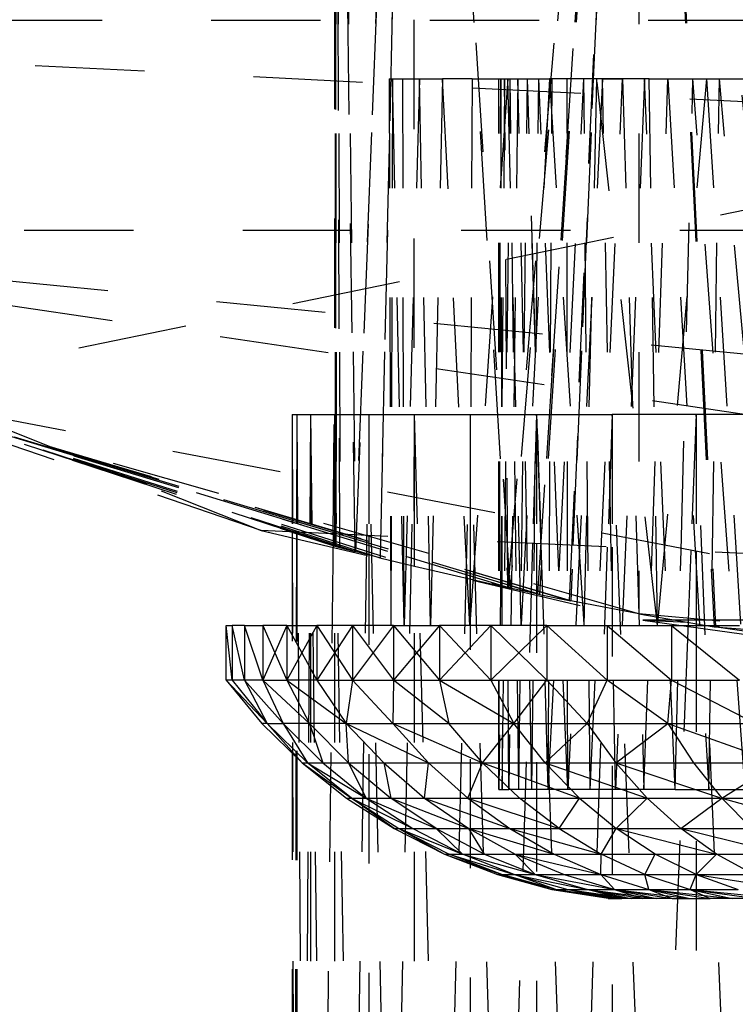
# Model space of a CAD drawing. Units: millimetres. Extents: x -2702 to 6465, y -2169 to 4989.
# Drawn here: x 4865 to 4878, y 1326 to 1344 of the extents above; entities that cross this region are included whole.
import ezdxf

# ---------------------------------------------------------------- set-up
doc = ezdxf.new("R2010")
doc.units = ezdxf.units.MM
doc.linetypes.add('Hidden', pattern=[4, 2, -2])
doc.layers.add('ORG7107A', color=7, linetype='Hidden', true_color=0x000000)
doc.layers.add('Safety zone', color=7, linetype='Continuous', true_color=0x000000)

msp = doc.modelspace()

# ---------------------------------------------------------------- linework, layer by layer
at = {"layer": 'ORG7107A', "color": 18, "lineweight": -3, "true_color": 0x000000}
for points in [[(4870.39, 1334.04), (4870.367, 1361.599)], [(4870.459, 1334.022), (4870.367, 1361.599)], [(4870.367, 1334.046), (4870.367, 1361.599), (4870.373, 1334.044)], [(4870.735, 1333.95), (4870.367, 1361.599)], [(4870.367, 1361.599), (4870.463, 1334.021)], [(4870.367, 1361.599), (4870.391, 1334.039)], [(4870.367, 1361.599), (4870.75, 1333.947)], [(4871.813, 1361.599), (4870.735, 1333.95)], [(4870.75, 1333.947), (4871.813, 1361.599)], [(4871.813, 1361.599), (4871.191, 1333.835)], [(4871.202, 1333.832), (4871.813, 1361.599)], [(4871.821, 1333.68), (4871.813, 1361.599)], [(4873.577, 1333.28), (4871.813, 1361.599)], [(4871.813, 1361.599), (4873.537, 1333.289)], [(4873.537, 1333.289), (4875.932, 1361.599)], [(4875.932, 1361.599), (4873.577, 1333.28)], [(4875.932, 1361.599), (4873.646, 1334.115)], [(4874.08, 1333.174), (4875.932, 1361.599)], [(4875.932, 1361.599), (4874.113, 1333.167)], [(4875.932, 1361.599), (4874.14, 1334.1)], [(4874.661, 1333.055), (4875.932, 1361.599)], [(4875.932, 1361.599), (4874.684, 1333.05)], [(4874.729, 1334.063), (4875.932, 1361.599)], [(4875.932, 1361.599), (4875.931, 1332.812)], [(4875.932, 1361.599), (4877.307, 1332.575)], [(4878.798, 1332.348), (4875.932, 1361.599)], [(4875.932, 1361.599), (4877.335, 1332.571)], [(4861.76, 1336.865), (4942.4, 1353.566)], [(4930.104, 1343.667), (4848.632, 1343.667)], [(4922.807, 1339.887), (4848.632, 1343.666)], [(4871.363, 1342.599), (4871.424, 1342.599), (4871.425, 1342.599)], [(4871.363, 1342.599), (4871.393, 1332.599)], [(4871.424, 1342.599), (4871.393, 1332.599)], [(4871.424, 1342.599), (4871.608, 1342.599)], [(4871.636, 1332.599), (4871.424, 1342.599)], [(4871.608, 1342.599), (4871.913, 1342.599), (4871.914, 1342.599)], [(4871.636, 1332.599), (4871.608, 1342.599)], [(4871.913, 1342.599), (4871.636, 1332.599)], [(4871.913, 1342.599), (4872.338, 1342.599), (4872.338, 1342.599)], [(4872.119, 1332.599), (4871.913, 1342.599)], [(4872.338, 1342.599), (4872.119, 1332.599)], [(4872.835, 1332.599), (4872.338, 1342.599)], [(4872.879, 1342.599), (4872.338, 1342.599)], [(4872.879, 1342.599), (4872.835, 1332.599)], [(4873.532, 1342.599), (4872.835, 1332.599)], [(4872.879, 1342.599), (4873.532, 1342.599), (4873.532, 1342.599)], [(4873.367, 1342.599), (4873.402, 1342.599)], [(4873.37, 1329.599), (4873.367, 1342.599)], [(4873.37, 1329.599), (4873.402, 1342.599)], [(4873.473, 1342.599), (4873.37, 1329.599)], [(4873.402, 1342.599), (4873.431, 1329.599)], [(4873.431, 1329.599), (4873.578, 1342.599)], [(4873.53, 1333.291), (4873.473, 1342.599)], [(4873.532, 1342.599), (4874.294, 1342.599)], [(4873.774, 1332.599), (4873.532, 1342.599)], [(4873.718, 1342.599), (4873.552, 1329.6)], [(4873.733, 1329.599), (4873.578, 1342.599)], [(4873.974, 1329.599), (4873.718, 1342.599)], [(4873.733, 1329.599), (4873.892, 1342.599)], [(4874.294, 1342.599), (4873.774, 1332.599)], [(4874.141, 1334.093), (4873.892, 1342.599)], [(4874.272, 1329.599), (4873.892, 1342.599)], [(4873.974, 1329.599), (4874.1, 1342.599)], [(4874.628, 1329.599), (4874.1, 1342.599)], [(4874.272, 1329.599), (4874.342, 1342.599)], [(4874.272, 1329.599), (4874.924, 1342.599)], [(4874.294, 1342.599), (4874.924, 1332.599)], [(4875.158, 1342.599), (4874.294, 1342.599)], [(4874.294, 1342.599), (4874.832, 1334.058)], [(4874.628, 1329.599), (4874.617, 1342.599)], [(4875.263, 1342.599), (4874.628, 1329.599)], [(4875.158, 1342.599), (4874.924, 1332.599)], [(4875.04, 1329.599), (4874.924, 1342.599)], [(4875.04, 1329.599), (4875.633, 1342.599)], [(4876.12, 1342.599), (4875.158, 1342.599)], [(4876.27, 1332.599), (4875.158, 1342.599)], [(4875.263, 1342.599), (4875.633, 1342.599)], [(4875.506, 1329.599), (4875.263, 1342.599)], [(4876.033, 1342.599), (4875.506, 1329.599)], [(4875.633, 1342.599), (4876.025, 1329.599)], [(4876.025, 1329.599), (4876.463, 1342.599)], [(4876.594, 1329.599), (4876.033, 1342.599)], [(4876.12, 1342.599), (4877.171, 1342.599), (4877.172, 1342.599)], [(4876.27, 1332.599), (4876.12, 1342.599)], [(4877.171, 1342.599), (4876.27, 1332.599)], [(4876.463, 1342.599), (4877.212, 1329.599)], [(4876.704, 1333.969), (4876.921, 1342.599)], [(4877.876, 1329.599), (4876.921, 1342.599)], [(4877.171, 1342.599), (4878.307, 1342.599)], [(4877.171, 1342.599), (4877.793, 1332.599)], [(4877.212, 1329.599), (4877.406, 1342.599)], [(4878.584, 1329.599), (4877.406, 1342.599)], [(4922.68, 1339.821), (4856.055, 1339.821)], [(4856.257, 1339.716), (4905.974, 1334.767)], [(4856.395, 1339.645), (4898.689, 1333.377)], [(4861.76, 1336.865), (4871.191, 1333.835), (4871.821, 1333.681)], [(4861.76, 1336.865), (4870.39, 1334.04), (4870.459, 1334.022)], [(4861.76, 1336.865), (4873.537, 1333.289)], [(4870.39, 1334.04), (4861.76, 1336.865)], [(4861.76, 1336.865), (4870.39, 1334.04)], [(4875.931, 1332.812), (4861.76, 1336.865)], [(4874.08, 1333.174), (4861.76, 1336.865)], [(4869.016, 1334.337), (4862.046, 1336.708)], [(4863.472, 1336.539), (4878.642, 1333.645)], [(4869.586, 1336.458), (4869.667, 1336.458)], [(4869.586, 1336.458), (4869.586, 1334.31)], [(4869.586, 1336.458), (4869.59, 1334.31)], [(4869.667, 1336.458), (4869.662, 1334.306)], [(4869.667, 1336.458), (4869.92, 1336.458)], [(4869.92, 1336.458), (4869.667, 1296.458)], [(4869.667, 1336.458), (4869.92, 1296.458)], [(4869.667, 1336.458), (4869.667, 1334.306)], [(4869.92, 1336.458), (4869.92, 1296.458)], [(4869.92, 1336.458), (4870.358, 1336.458), (4870.358, 1336.458)], [(4869.92, 1336.458), (4870.358, 1296.458)], [(4870.334, 1334.274), (4870.358, 1336.458)], [(4870.358, 1296.458), (4870.99, 1336.458)], [(4870.358, 1336.458), (4870.99, 1336.458)], [(4870.358, 1336.458), (4870.358, 1296.458)], [(4870.358, 1336.458), (4870.99, 1296.458)], [(4870.99, 1296.458), (4871.82, 1336.458)], [(4871.82, 1296.458), (4870.99, 1336.458)], [(4870.99, 1336.458), (4871.82, 1336.458)], [(4870.99, 1336.458), (4870.99, 1334.243)], [(4871.82, 1296.458), (4872.846, 1336.458)], [(4871.82, 1336.458), (4872.846, 1336.458)], [(4871.82, 1336.458), (4871.82, 1296.458)], [(4871.82, 1336.458), (4872.846, 1296.458)], [(4872.846, 1336.458), (4872.846, 1334.154)], [(4874.059, 1296.458), (4872.846, 1336.458)], [(4872.846, 1336.458), (4874.059, 1336.458)], [(4872.846, 1336.458), (4872.846, 1336.458)], [(4874.059, 1336.458), (4873.987, 1334.099)], [(4875.444, 1296.458), (4874.059, 1336.458)], [(4874.059, 1336.458), (4875.444, 1336.458)], [(4874.059, 1336.458), (4874.141, 1334.092)], [(4874.059, 1336.458), (4874.059, 1334.095)], [(4875.444, 1336.458), (4875.36, 1334.033)], [(4875.444, 1336.458), (4875.444, 1334.029)], [(4876.98, 1336.458), (4875.444, 1336.458)], [(4876.98, 1296.458), (4875.444, 1336.458)], [(4876.98, 1336.458), (4876.884, 1333.96)], [(4878.642, 1296.458), (4876.98, 1336.458)], [(4878.642, 1336.458), (4876.98, 1336.458)], [(4876.98, 1336.458), (4876.98, 1333.955)], [(4865.225, 1335.842), (4874.661, 1333.055)], [(4874.661, 1333.055), (4865.225, 1335.842)], [(4869.016, 1334.337), (4876.006, 1332.694)], [(4869.558, 1334.311), (4870.332, 1334.058)], [(4870.357, 1334.049), (4869.561, 1334.31)], [(4869.626, 1316.458), (4869.59, 1334.31)], [(4869.667, 1334.306), (4869.663, 1334.306)], [(4870.358, 1334.273), (4870.334, 1334.274)], [(4903.3, 1332.694), (4870.358, 1334.273)], [(4870.373, 1334.044), (4870.358, 1334.049)], [(4870.39, 1334.04), (4870.373, 1334.044)], [(4871.191, 1333.835), (4870.735, 1333.95)], [(4874.059, 1296.458), (4875.36, 1334.033)], [(4876.594, 1329.599), (4876.704, 1333.969)], [(4876.98, 1333.955), (4876.98, 1332.694)], [(4871.821, 1333.681), (4871.821, 1333.68)], [(4873.552, 1329.6), (4873.53, 1333.291)], [(4874.113, 1333.167), (4873.577, 1333.28)], [(4875.931, 1332.812), (4874.684, 1333.05)], [(4868.377, 1332.599), (4868.489, 1332.599), (4868.489, 1332.599)], [(4868.489, 1331.599), (4868.377, 1332.599)], [(4868.377, 1331.599), (4868.377, 1332.599)], [(4868.489, 1332.599), (4868.489, 1331.599)], [(4868.712, 1331.599), (4868.489, 1332.599)], [(4868.712, 1332.599), (4868.489, 1332.599)], [(4868.712, 1332.599), (4869.046, 1332.599), (4869.046, 1332.599)], [(4869.046, 1331.599), (4868.712, 1332.599)], [(4868.712, 1332.599), (4868.712, 1331.599)], [(4869.487, 1332.599), (4869.046, 1331.599)], [(4869.487, 1332.599), (4869.046, 1332.599)], [(4869.046, 1332.599), (4869.487, 1331.599)], [(4869.046, 1332.599), (4869.046, 1331.599)], [(4869.487, 1332.599), (4870.036, 1332.599), (4870.036, 1332.599)], [(4870.036, 1332.599), (4869.487, 1331.599)], [(4869.487, 1332.599), (4870.036, 1331.599)], [(4869.487, 1332.599), (4869.487, 1331.599)], [(4870.036, 1332.599), (4870.686, 1331.599)], [(4870.686, 1332.599), (4870.036, 1332.599)], [(4870.686, 1332.599), (4870.036, 1331.599)], [(4870.036, 1332.599), (4870.036, 1331.599)], [(4870.686, 1332.599), (4870.686, 1331.599)], [(4871.437, 1332.599), (4870.686, 1332.599)], [(4870.686, 1332.599), (4871.437, 1331.599)], [(4871.437, 1332.599), (4870.686, 1331.599)], [(4871.437, 1332.599), (4872.284, 1332.599), (4872.284, 1332.599)], [(4871.437, 1332.599), (4872.284, 1331.599)], [(4871.437, 1332.599), (4871.437, 1331.599)], [(4872.284, 1332.599), (4871.437, 1331.599)], [(4872.284, 1332.599), (4872.284, 1331.599)], [(4873.221, 1332.599), (4872.284, 1331.599)], [(4873.221, 1332.599), (4872.284, 1332.599)], [(4872.284, 1332.599), (4873.221, 1331.599)], [(4873.221, 1332.599), (4873.221, 1331.599)], [(4874.245, 1332.599), (4873.221, 1332.599)], [(4873.221, 1332.599), (4874.245, 1331.599)], [(4874.245, 1332.599), (4873.221, 1331.599)], [(4874.245, 1332.599), (4875.349, 1332.599), (4875.349, 1332.599)], [(4874.245, 1332.599), (4875.349, 1331.599)], [(4874.245, 1332.599), (4874.245, 1331.599)], [(4875.349, 1332.599), (4876.528, 1332.599), (4876.528, 1332.599)], [(4875.349, 1332.599), (4875.349, 1331.599)], [(4875.349, 1332.599), (4876.528, 1331.599)], [(4876.006, 1332.694), (4882.914, 1331.745)], [(4876.528, 1332.599), (4877.776, 1331.599)], [(4876.528, 1332.599), (4876.528, 1331.599)], [(4876.528, 1332.599), (4877.776, 1332.599)], [(4876.835, 1332.694), (4876.834, 1332.657)], [(4896.392, 1331.745), (4876.834, 1332.656)], [(4878.642, 1332.694), (4876.835, 1332.694)], [(4876.98, 1332.694), (4876.98, 1332.649)], [(4876.98, 1332.649), (4876.98, 1296.458)], [(4878.642, 1332.372), (4877.307, 1332.575)], [(4889.367, 1331.599), (4877.335, 1332.571)], [(4869.658, 1332.288), (4869.667, 1332.272)], [(4869.658, 1332.288), (4869.667, 1332.272)], [(4868.377, 1331.599), (4869.028, 1330.806)], [(4868.377, 1331.599), (4869.126, 1330.806)], [(4868.489, 1331.599), (4868.377, 1331.599)], [(4868.489, 1331.599), (4869.126, 1330.806)], [(4868.712, 1331.599), (4868.489, 1331.599)], [(4868.712, 1331.599), (4869.126, 1330.806)], [(4869.418, 1330.806), (4868.712, 1331.599)], [(4869.046, 1331.599), (4868.712, 1331.599)], [(4869.046, 1331.599), (4869.418, 1330.806)], [(4869.903, 1330.806), (4869.046, 1331.599)], [(4869.046, 1331.599), (4869.487, 1331.599)], [(4869.487, 1331.599), (4869.903, 1330.806)], [(4869.487, 1331.599), (4870.576, 1330.806)], [(4870.036, 1331.599), (4869.487, 1331.599)], [(4870.036, 1331.599), (4870.576, 1330.806)], [(4870.036, 1331.599), (4870.686, 1331.599)], [(4870.358, 1331.599), (4870.686, 1331.599)], [(4870.686, 1331.599), (4870.576, 1330.806)], [(4870.686, 1331.599), (4871.429, 1330.806)], [(4870.686, 1331.599), (4871.437, 1331.599)], [(4871.437, 1331.599), (4871.429, 1330.806)], [(4872.455, 1330.806), (4871.437, 1331.599)], [(4871.437, 1331.599), (4872.284, 1331.599)], [(4872.284, 1331.599), (4873.221, 1331.599)], [(4872.284, 1331.599), (4873.643, 1330.806)], [(4872.284, 1331.599), (4872.455, 1330.806)], [(4873.221, 1331.599), (4873.643, 1330.806)], [(4873.221, 1331.599), (4874.245, 1331.599)], [(4873.643, 1330.806), (4874.245, 1331.599)], [(4874.984, 1330.806), (4874.245, 1331.599)], [(4874.245, 1331.599), (4875.349, 1331.599)], [(4874.984, 1330.806), (4875.349, 1331.599)], [(4876.462, 1330.806), (4875.349, 1331.599)], [(4875.349, 1331.599), (4876.528, 1331.599)], [(4876.462, 1330.806), (4876.528, 1331.599)], [(4876.528, 1331.599), (4877.776, 1331.599)], [(4876.528, 1331.599), (4878.065, 1330.806)], [(4869.667, 1331.257), (4869.656, 1331.277)], [(4869.126, 1330.806), (4869.028, 1330.806)], [(4869.028, 1330.806), (4869.769, 1330.083)], [(4869.769, 1330.083), (4869.126, 1330.806)], [(4869.126, 1330.806), (4869.418, 1330.806)], [(4869.126, 1330.806), (4869.864, 1330.083)], [(4869.903, 1330.806), (4869.418, 1330.806)], [(4869.418, 1330.806), (4870.146, 1330.083)], [(4869.418, 1330.806), (4869.864, 1330.083)], [(4870.576, 1330.806), (4869.903, 1330.806)], [(4869.903, 1330.806), (4870.613, 1330.083)], [(4869.903, 1330.806), (4870.146, 1330.083)], [(4870.613, 1330.083), (4870.576, 1330.806)], [(4870.576, 1330.806), (4871.429, 1330.806)], [(4870.576, 1330.806), (4872.083, 1330.083)], [(4870.576, 1330.806), (4871.261, 1330.083)], [(4871.429, 1330.806), (4873.071, 1330.083)], [(4871.429, 1330.806), (4872.455, 1330.806)], [(4871.429, 1330.806), (4872.083, 1330.083)], [(4873.071, 1330.083), (4872.455, 1330.806)], [(4872.455, 1330.806), (4873.643, 1330.806)], [(4873.071, 1330.083), (4873.643, 1330.806)], [(4873.643, 1330.806), (4874.984, 1330.806)], [(4874.217, 1330.083), (4873.643, 1330.806)], [(4874.217, 1330.083), (4874.984, 1330.806)], [(4874.984, 1330.806), (4875.508, 1330.083)], [(4874.984, 1330.806), (4876.462, 1330.806)], [(4875.508, 1330.083), (4876.462, 1330.806)], [(4876.462, 1330.806), (4878.065, 1330.806)], [(4876.462, 1330.806), (4878.477, 1330.083)], [(4876.462, 1330.806), (4876.933, 1330.083)], [(4869.769, 1330.083), (4869.864, 1330.083)], [(4869.769, 1330.083), (4870.671, 1329.439)], [(4869.769, 1330.083), (4870.58, 1329.439)], [(4870.671, 1329.439), (4869.864, 1330.083)], [(4869.864, 1330.083), (4870.146, 1330.083)], [(4869.864, 1330.083), (4870.941, 1329.439)], [(4870.146, 1330.083), (4870.613, 1330.083)], [(4870.146, 1330.083), (4870.941, 1329.439)], [(4870.613, 1330.083), (4870.941, 1329.439)], [(4870.941, 1329.439), (4870.613, 1330.083)], [(4870.613, 1330.083), (4871.389, 1329.439)], [(4870.613, 1330.083), (4870.941, 1329.439)], [(4870.613, 1330.083), (4870.941, 1329.439)], [(4870.613, 1330.083), (4871.261, 1330.083)], [(4870.941, 1329.439), (4870.613, 1330.083)], [(4870.613, 1330.083), (4870.881, 1329.558)], [(4870.941, 1329.439), (4870.613, 1330.083)], [(4870.613, 1330.083), (4870.881, 1329.558)], [(4871.261, 1330.083), (4872.083, 1330.083)], [(4871.261, 1330.083), (4872.01, 1329.439)], [(4871.261, 1330.083), (4871.389, 1329.439)], [(4872.01, 1329.439), (4872.083, 1330.083)], [(4872.798, 1329.439), (4872.083, 1330.083)], [(4872.083, 1330.083), (4873.071, 1330.083)], [(4872.798, 1329.439), (4873.071, 1330.083)], [(4873.071, 1330.083), (4874.217, 1330.083)], [(4873.071, 1330.083), (4874.844, 1329.439)], [(4873.071, 1330.083), (4873.746, 1329.439)], [(4874.844, 1329.439), (4874.217, 1330.083)], [(4874.217, 1330.083), (4876.081, 1329.439)], [(4874.217, 1330.083), (4875.508, 1330.083)], [(4875.508, 1330.083), (4877.447, 1329.439)], [(4875.508, 1330.083), (4876.081, 1329.439)], [(4875.508, 1330.083), (4876.933, 1330.083)], [(4876.933, 1330.083), (4878.477, 1330.083)], [(4876.933, 1330.083), (4877.447, 1329.439)], [(4877.447, 1329.439), (4878.477, 1330.083)], [(4870.881, 1329.558), (4870.941, 1329.439)], [(4870.881, 1329.558), (4870.941, 1329.439)], [(4873.37, 1329.599), (4873.552, 1329.599), (4873.553, 1329.599)], [(4873.974, 1329.599), (4873.552, 1329.599)], [(4874.628, 1329.599), (4873.974, 1329.599)], [(4875.506, 1329.599), (4874.628, 1329.599)], [(4876.594, 1329.599), (4875.506, 1329.599)], [(4875.506, 1329.599), (4875.506, 1329.599)], [(4876.594, 1329.599), (4877.876, 1329.599), (4877.876, 1329.599)], [(4870.58, 1329.439), (4871.452, 1328.881)], [(4870.58, 1329.439), (4870.671, 1329.439)], [(4871.452, 1328.881), (4870.671, 1329.439)], [(4870.671, 1329.439), (4870.941, 1329.439)], [(4870.671, 1329.439), (4871.538, 1328.881)], [(4870.671, 1329.439), (4871.796, 1328.881)], [(4870.941, 1329.439), (4871.389, 1329.439)], [(4870.941, 1329.439), (4872.223, 1328.881)], [(4870.941, 1329.439), (4871.796, 1328.881)], [(4872.223, 1328.881), (4871.389, 1329.439)], [(4871.389, 1329.439), (4872.816, 1328.881)], [(4871.389, 1329.439), (4872.01, 1329.439)], [(4872.01, 1329.439), (4872.798, 1329.439)], [(4872.01, 1329.439), (4873.567, 1328.881)], [(4872.01, 1329.439), (4872.816, 1328.881)], [(4872.666, 1329.439), (4872.798, 1329.439)], [(4872.798, 1329.439), (4873.746, 1329.439)], [(4872.798, 1329.439), (4874.471, 1328.881)], [(4872.798, 1329.439), (4873.567, 1328.881)], [(4874.471, 1328.881), (4873.746, 1329.439)], [(4873.746, 1329.439), (4874.844, 1329.439)], [(4874.471, 1328.881), (4874.844, 1329.439)], [(4874.844, 1329.439), (4876.081, 1329.439)], [(4874.844, 1329.439), (4875.518, 1328.881)], [(4875.518, 1328.881), (4876.081, 1329.439)], [(4876.081, 1329.439), (4877.447, 1329.439)], [(4876.081, 1329.439), (4876.698, 1328.881)], [(4876.698, 1328.881), (4877.447, 1329.439)], [(4877.447, 1329.439), (4878.928, 1329.439)], [(4878, 1328.881), (4877.447, 1329.439)], [(4877.447, 1329.439), (4879.412, 1328.881)], [(4871.452, 1328.881), (4871.538, 1328.881)], [(4871.452, 1328.881), (4872.376, 1328.413)], [(4871.538, 1328.881), (4871.796, 1328.881)], [(4871.538, 1328.881), (4872.458, 1328.413)], [(4871.538, 1328.881), (4872.376, 1328.413)], [(4871.538, 1328.881), (4872.702, 1328.413)], [(4871.796, 1328.881), (4872.223, 1328.881)], [(4871.796, 1328.881), (4872.702, 1328.413)], [(4872.223, 1328.881), (4873.108, 1328.413)], [(4872.223, 1328.881), (4872.702, 1328.413)], [(4872.223, 1328.881), (4872.816, 1328.881)], [(4873.108, 1328.413), (4872.816, 1328.881)], [(4872.816, 1328.881), (4873.567, 1328.881)], [(4872.816, 1328.881), (4874.382, 1328.413)], [(4872.816, 1328.881), (4873.669, 1328.413)], [(4872.846, 1328.881), (4873.567, 1328.881)], [(4873.567, 1328.881), (4875.239, 1328.413)], [(4873.567, 1328.881), (4874.382, 1328.413)], [(4873.567, 1328.881), (4874.471, 1328.881)], [(4874.471, 1328.881), (4875.518, 1328.881)], [(4874.471, 1328.881), (4875.239, 1328.413)], [(4875.239, 1328.413), (4875.518, 1328.881)], [(4875.444, 1328.881), (4875.518, 1328.881)], [(4875.444, 1328.881), (4875.518, 1328.881)], [(4875.518, 1328.881), (4877.351, 1328.413)], [(4876.232, 1328.413), (4875.518, 1328.881)], [(4875.518, 1328.881), (4876.698, 1328.881)], [(4877.351, 1328.413), (4876.698, 1328.881)], [(4876.698, 1328.881), (4878.587, 1328.413)], [(4876.698, 1328.881), (4878, 1328.881)], [(4872.376, 1328.413), (4872.458, 1328.413)], [(4872.376, 1328.413), (4873.42, 1328.041)], [(4872.376, 1328.413), (4873.342, 1328.041)], [(4873.42, 1328.041), (4872.458, 1328.413)], [(4872.458, 1328.413), (4873.65, 1328.041)], [(4872.458, 1328.413), (4872.702, 1328.413)], [(4873.65, 1328.041), (4872.702, 1328.413)], [(4872.702, 1328.413), (4874.032, 1328.041)], [(4872.702, 1328.413), (4873.108, 1328.413)], [(4873.108, 1328.413), (4873.669, 1328.413)], [(4873.108, 1328.413), (4874.032, 1328.041)], [(4874.032, 1328.041), (4873.669, 1328.413)], [(4873.669, 1328.413), (4874.382, 1328.413)], [(4873.669, 1328.413), (4875.234, 1328.041)], [(4873.669, 1328.413), (4874.562, 1328.041)], [(4874.382, 1328.413), (4875.239, 1328.413)], [(4874.382, 1328.413), (4875.234, 1328.041)], [(4875.234, 1328.041), (4875.239, 1328.413)], [(4876.042, 1328.041), (4875.239, 1328.413)], [(4875.239, 1328.413), (4876.232, 1328.413)], [(4876.042, 1328.041), (4876.232, 1328.413)], [(4876.232, 1328.413), (4877.351, 1328.413)], [(4876.979, 1328.041), (4876.232, 1328.413)], [(4876.979, 1328.041), (4877.351, 1328.413)], [(4877.351, 1328.413), (4878.587, 1328.413)], [(4878.035, 1328.041), (4877.351, 1328.413)], [(4873.342, 1328.041), (4874.341, 1327.769)], [(4873.342, 1328.041), (4873.42, 1328.041)], [(4873.42, 1328.041), (4873.65, 1328.041)], [(4874.414, 1327.769), (4873.65, 1328.041)], [(4873.65, 1328.041), (4874.63, 1327.769)], [(4873.65, 1328.041), (4874.988, 1327.769)], [(4873.65, 1328.041), (4874.032, 1328.041)], [(4874.032, 1328.041), (4875.485, 1327.769)], [(4874.032, 1328.041), (4874.988, 1327.769)], [(4874.032, 1328.041), (4874.562, 1328.041)], [(4874.562, 1328.041), (4875.485, 1327.769)], [(4874.562, 1328.041), (4875.234, 1328.041)], [(4875.485, 1327.769), (4875.234, 1328.041)], [(4875.234, 1328.041), (4876.042, 1328.041)], [(4875.234, 1328.041), (4876.115, 1327.769)], [(4876.115, 1327.769), (4876.042, 1328.041)], [(4876.042, 1328.041), (4876.873, 1327.769)], [(4876.042, 1328.041), (4876.979, 1328.041)], [(4876.873, 1327.769), (4876.979, 1328.041)], [(4876.979, 1328.041), (4878.741, 1327.769)], [(4876.979, 1328.041), (4877.751, 1327.769)], [(4876.979, 1328.041), (4878.035, 1328.041)], [(4874.341, 1327.769), (4875.411, 1327.599), (4874.414, 1327.769)], [(4875.368, 1327.599), (4874.341, 1327.769)], [(4874.414, 1327.769), (4875.622, 1327.599)], [(4875.368, 1327.599), (4874.414, 1327.769), (4875.495, 1327.599)], [(4874.414, 1327.769), (4874.63, 1327.769)], [(4874.63, 1327.769), (4875.495, 1327.599)], [(4874.63, 1327.769), (4875.791, 1327.599)], [(4874.63, 1327.769), (4874.988, 1327.769)], [(4874.63, 1327.769), (4875.622, 1327.599)], [(4874.988, 1327.769), (4876.252, 1327.599)], [(4874.988, 1327.769), (4875.791, 1327.599)], [(4875.622, 1327.599), (4874.988, 1327.769)], [(4874.988, 1327.769), (4875.485, 1327.769)], [(4874.988, 1327.769), (4876.001, 1327.599)], [(4875.485, 1327.769), (4876.001, 1327.599)], [(4875.485, 1327.769), (4876.252, 1327.599)], [(4875.485, 1327.769), (4876.871, 1327.599)], [(4875.485, 1327.769), (4876.542, 1327.599)], [(4875.485, 1327.769), (4876.115, 1327.769)], [(4876.115, 1327.769), (4877.642, 1327.599)], [(4876.115, 1327.769), (4877.238, 1327.599)], [(4876.115, 1327.769), (4876.542, 1327.599)], [(4876.115, 1327.769), (4876.871, 1327.599)], [(4876.115, 1327.769), (4876.873, 1327.769)], [(4876.873, 1327.769), (4877.642, 1327.599)], [(4876.873, 1327.769), (4878.082, 1327.599)], [(4876.873, 1327.769), (4877.238, 1327.599)], [(4876.873, 1327.769), (4878.556, 1327.599)], [(4876.873, 1327.769), (4877.751, 1327.769)], [(4875.368, 1327.599), (4875.411, 1327.599)], [(4876.001, 1327.599), (4875.411, 1327.599)], [(4875.411, 1327.599), (4875.622, 1327.599)], [(4875.622, 1327.599), (4875.411, 1327.599)], [(4876.001, 1327.599), (4875.622, 1327.599)], [(4876.542, 1327.599), (4876.001, 1327.599)], [(4876.542, 1327.599), (4877.238, 1327.599)], [(4878.082, 1327.599), (4877.238, 1327.599)]]:
    msp.add_lwpolyline(points, dxfattribs=at)
for points in [[(4874.684, 1333.05), (4861.76, 1336.865), (4874.113, 1333.167)], [(4873.577, 1333.28), (4861.76, 1336.865), (4871.821, 1333.68)], [(4870.735, 1333.95), (4861.76, 1336.865), (4870.459, 1334.022)], [(4889.367, 1331.599), (4875.931, 1332.812), (4877.307, 1332.575)], [(4874.414, 1327.769), (4873.42, 1328.041), (4874.341, 1327.769)]]:
    msp.add_lwpolyline(points, close=True, dxfattribs=at)
at = {"layer": 'ORG7107A', "color": 18, "true_color": 0x000000}
for points in [[(4863.472, 1336.539), (4869.016, 1334.337)], [(4863.472, 1336.539), (4869.016, 1334.337)], [(4869.663, 1334.306), (4869.016, 1334.337)], [(4869.663, 1334.306), (4869.016, 1334.337)], [(4869.586, 1334.31), (4869.586, 1296.458)], [(4869.586, 1334.31), (4869.586, 1296.458)], [(4869.662, 1334.306), (4869.626, 1316.458)], [(4869.662, 1334.306), (4869.626, 1316.458)], [(4869.667, 1334.306), (4869.667, 1296.458)], [(4869.667, 1334.306), (4869.667, 1296.458)], [(4870.334, 1334.274), (4869.667, 1334.306)], [(4870.334, 1334.274), (4869.667, 1334.306)], [(4870.334, 1334.274), (4869.92, 1296.458)], [(4870.334, 1334.274), (4869.92, 1296.458)], [(4870.99, 1334.243), (4870.99, 1296.458)], [(4870.99, 1334.243), (4870.99, 1296.458)], [(4872.846, 1334.154), (4872.846, 1296.458)], [(4872.846, 1334.154), (4872.846, 1296.458)], [(4873.987, 1334.099), (4872.846, 1296.458)], [(4873.987, 1334.099), (4872.846, 1296.458)], [(4874.059, 1334.095), (4874.059, 1296.458)], [(4874.059, 1334.095), (4874.059, 1296.458)], [(4875.444, 1334.029), (4875.444, 1296.458)], [(4875.444, 1334.029), (4875.444, 1296.458)], [(4876.884, 1333.96), (4876.835, 1332.694)], [(4876.884, 1333.96), (4876.835, 1332.694)], [(4876.834, 1332.657), (4875.444, 1296.458)], [(4876.834, 1332.657), (4875.444, 1296.458)], [(4876.006, 1332.694), (4876.834, 1332.656)], [(4876.006, 1332.694), (4876.834, 1332.656)], [(4876.835, 1332.694), (4876.006, 1332.694)], [(4876.835, 1332.694), (4876.006, 1332.694)]]:
    msp.add_lwpolyline(points, dxfattribs=at)
at = {"layer": 'ORG7107A', "color": 18, "lineweight": -3, "true_color": 0x000000}
msp.add_polyline3d([(4870.735, 1333.951, 0)], close=True, dxfattribs=at)
at = {"layer": 'Safety zone'}
msp.add_rational_spline([(6464.653, -593.554), (6464.653, -1247.16), (6001.874, -1708.718), (5539.095, -2170.275), (4885.492, -2168.549), (1885.663, -2164.587), (-1118.327, -2160.619), (-2693.327, -2160.619), (-2693.327, -585.619), (-2693.327, 1429.511), (-2693.327, 3382.549)], [1, 0.923626602496, 1, 0.923626602496, 1, 1, 1, 0.707106781186, 1, 1, 1], degree=2, knots=[-10960.154061, -10960.154061, -10960.154061, -9721.071658, -9721.071658, -8481.989254, -8481.989254, -2474.004215, -2474.004215, 0, 0, 4030.259884, 4030.259884, 4030.259884], dxfattribs=at)

doc.saveas('drawing.dxf')
